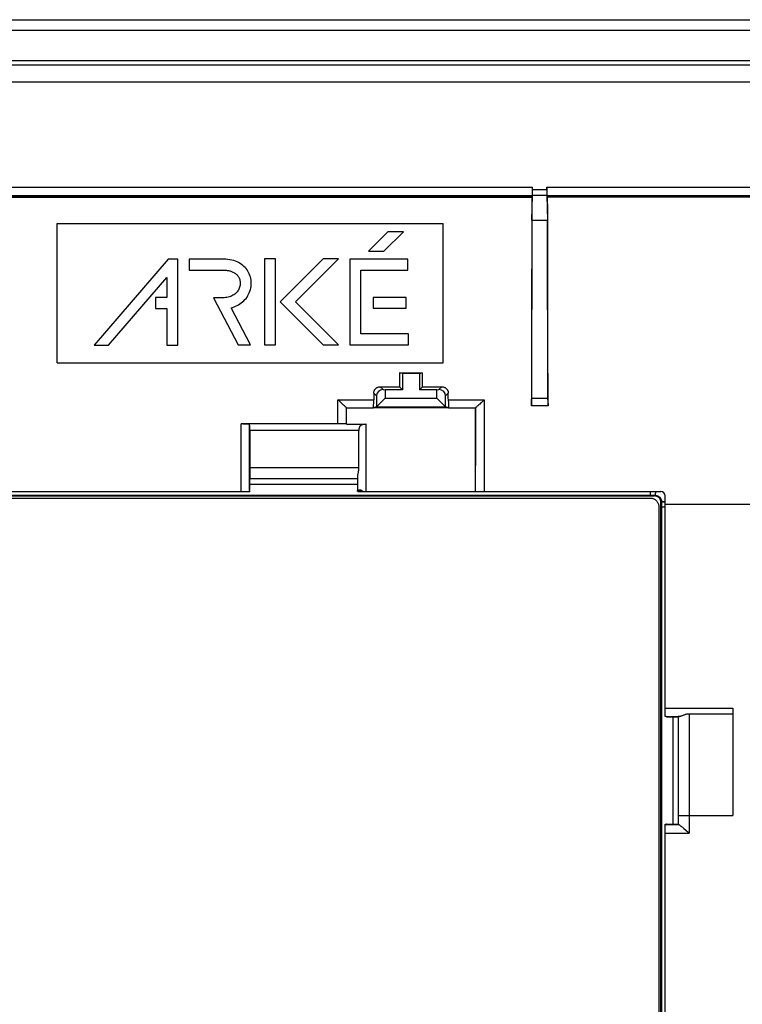
# Model space of a CAD drawing. Units: millimetres. Extents: x 83 to 205, y 58 to 148.
# Drawn here: x 148 to 182, y 102 to 148 of the extents above; entities that cross this region are included whole.
import ezdxf

# ---------------------------------------------------------------- set-up
doc = ezdxf.new("R2010")
doc.units = ezdxf.units.MM
doc.header["$LTSCALE"] = 16.335
doc.layers.get('0').update_dxf_attribs({"linetype": 'CONTINUOUS'})
for name, color, linetype in [('ASSI', 7, 'CONTINUOUS'), ('DRAFT', 7, 'CONTINUOUS'), ('RACCORDO', 7, 'CONTINUOUS'), ('SMUSSO', 7, 'CONTINUOUS')]:
    doc.layers.add(name, color=color, linetype=linetype)

msp = doc.modelspace()

# ---------------------------------------------------------------- linework, layer by layer
at = {"color": 7, "linetype": 'CONTINUOUS'}
for p, q in [((149.934, 132.212), (149.934, 138.712)), ((149.934, 138.712), (167.934, 138.712)), ((167.934, 132.212), (167.934, 138.712)), ((165.358, 138.323), (164.453, 137.418)), ((165.174, 137.418), (166.079, 138.323)), ((166.079, 138.323), (165.358, 138.323)), ((164.453, 137.418), (165.174, 137.418)), ((155.113, 137.048), (151.658, 133.039)), ((155.563, 137.048), (155.113, 137.048)), ((155.563, 133.039), (155.563, 137.048)), ((156.089, 137.048), (156.089, 136.537)), ((157.696, 137.048), (156.089, 137.048)), ((159.605, 137.06), (159.605, 133.059)), ((160.115, 137.06), (159.605, 137.06)), ((160.115, 133.059), (160.115, 137.06)), ((162.337, 137.068), (160.33, 135.061)), ((161.052, 135.061), (163.059, 137.068)), ((163.059, 137.068), (162.337, 137.068)), ((163.58, 137.053), (163.58, 133.059)), ((166.28, 137.053), (163.58, 137.053)), ((166.28, 136.543), (166.28, 137.053)), ((156.089, 136.537), (157.179, 136.539)), ((157.179, 136.539), (157.72, 136.537)), ((164.091, 133.569), (164.091, 136.543)), ((164.091, 136.543), (166.28, 136.543)), ((152.332, 133.039), (155.053, 136.195)), ((155.053, 136.195), (155.053, 135.256)), ((154.515, 135.256), (154.515, 134.746)), ((155.053, 135.256), (154.515, 135.256)), ((157.222, 135.246), (158.37, 133.059)), ((157.643, 135.246), (157.222, 135.246)), ((160.33, 135.061), (162.332, 133.059)), ((163.054, 133.059), (161.052, 135.061)), ((164.667, 135.267), (164.667, 134.758)), ((166.209, 135.267), (164.667, 135.267)), ((166.209, 134.758), (166.209, 135.267)), ((154.515, 134.746), (155.053, 134.746)), ((155.053, 134.746), (155.053, 133.039)), ((158.947, 133.059), (158.042, 134.782)), ((164.667, 134.758), (166.209, 134.758)), ((166.312, 133.569), (164.091, 133.569)), ((166.312, 133.059), (166.312, 133.569)), ((151.658, 133.039), (152.332, 133.039)), ((155.053, 133.039), (155.563, 133.039)), ((158.37, 133.059), (158.947, 133.059)), ((159.605, 133.059), (160.115, 133.059)), ((162.332, 133.059), (163.054, 133.059)), ((163.58, 133.059), (166.312, 133.059)), ((149.934, 132.212), (167.934, 132.212)), ((158.923, 126.823), (158.926, 126.82)), ((158.926, 126.82), (163.942, 126.82)), ((163.944, 126.823), (163.942, 126.82)), ((178.354, 115.712), (178.884, 115.712)), ((178.894, 115.723), (178.884, 115.712)), ((178.354, 110.714), (178.882, 110.714)), ((178.894, 110.702), (178.882, 110.714))]:
    msp.add_line(p, q, dxfattribs=at)
for points in [[(158.042, 134.782), (158.116, 134.802), (158.187, 134.825), (158.258, 134.853), (158.327, 134.885), (158.395, 134.922), (158.46, 134.962), (158.523, 135.006), (158.583, 135.054), (158.64, 135.106), (158.693, 135.162), (158.742, 135.222), (158.788, 135.284), (158.828, 135.349), (158.864, 135.416), (158.896, 135.485), (158.923, 135.556), (158.945, 135.629), (158.963, 135.703), (158.975, 135.777), (158.982, 135.852), (158.985, 135.927), (158.982, 136.002), (158.975, 136.077), (158.962, 136.15), (158.945, 136.222), (158.923, 136.291), (158.896, 136.359), (158.865, 136.425), (158.829, 136.488), (158.789, 136.548), (158.746, 136.606), (158.698, 136.661), (158.646, 136.712), (158.59, 136.761), (158.53, 136.807), (158.466, 136.849), (158.398, 136.888), (158.326, 136.923), (158.25, 136.954), (158.169, 136.981), (158.083, 137.005), (157.993, 137.023), (157.899, 137.036), (157.799, 137.044), (157.696, 137.048)], [(157.72, 136.537), (157.755, 136.536), (157.791, 136.534), (157.826, 136.531), (157.862, 136.526), (157.897, 136.521), (157.932, 136.515), (157.967, 136.507), (158.002, 136.498), (158.036, 136.488), (158.07, 136.476), (158.103, 136.463), (158.135, 136.449), (158.167, 136.433), (158.197, 136.415), (158.227, 136.396), (158.256, 136.375), (158.284, 136.352), (158.31, 136.327), (158.335, 136.3), (158.359, 136.272), (158.381, 136.241), (158.401, 136.208), (158.419, 136.173), (158.435, 136.136), (158.449, 136.096), (158.46, 136.055), (158.468, 136.011)], [(158.468, 136.011), (158.473, 135.965), (158.474, 135.919), (158.472, 135.874), (158.466, 135.829), (158.457, 135.783), (158.445, 135.739), (158.429, 135.695), (158.41, 135.652), (158.387, 135.61), (158.361, 135.569), (158.331, 135.529), (158.298, 135.492), (158.262, 135.457), (158.223, 135.423), (158.18, 135.392), (158.134, 135.364), (158.084, 135.338), (158.031, 135.314), (157.975, 135.295), (157.915, 135.278), (157.852, 135.264), (157.786, 135.255), (157.716, 135.249), (157.643, 135.246)]]:
    msp.add_lwpolyline(points, dxfattribs=at)
for centre, major_axis, start_param, end_param in [((156.04, 117.369), (0, 165.605), -1.516758, -1.513693), ((166.828, 117.369), (0, 165.605), 1.513693, 1.516758), ((186.692, 103.212), (0, 447.485), 1.542858, 1.554031)]:
    msp.add_ellipse(centre, major_axis=major_axis, ratio=0.017455, start_param=start_param, end_param=end_param, dxfattribs=at)
at = {"layer": 'ASSI', "color": 7, "linetype": 'CONTINUOUS'}
for p, q in [((83.734, 148.212), (204.134, 148.212)), ((110.082, 126.012), (177.785, 126.012)), ((110.284, 125.912), (177.583, 125.912)), ((177.984, 125.513), (177.984, 80.912)), ((178.084, 80.712), (178.084, 125.713))]:
    msp.add_line(p, q, dxfattribs=at)
at = {"layer": 'ASSI', "color": 253, "linetype": 'CONTINUOUS'}
for p, q in [((158.926, 126.564), (163.942, 126.564)), ((110.054, 126.041), (177.814, 126.041)), ((177.583, 126.212), (177.583, 126.041)), ((177.785, 126.012), (177.814, 126.041)), ((178.084, 125.713), (178.111, 125.74)), ((178.111, 125.74), (178.111, 80.684)), ((178.638, 115.712), (178.638, 110.714))]:
    msp.add_line(p, q, dxfattribs=at)
at = {"layer": 'ASSI', "color": 7, "linetype": 'CONTINUOUS'}
for points in [[(177.583, 125.912), (177.613, 125.911), (177.643, 125.908), (177.672, 125.902), (177.701, 125.895), (177.729, 125.885), (177.756, 125.873), (177.783, 125.859), (177.808, 125.843), (177.833, 125.825), (177.855, 125.806), (177.877, 125.784), (177.897, 125.761), (177.914, 125.737), (177.93, 125.712), (177.944, 125.685), (177.956, 125.658), (177.966, 125.63), (177.974, 125.601), (177.979, 125.572), (177.983, 125.543), (177.984, 125.513)], [(178.084, 125.713), (178.083, 125.735), (178.08, 125.758), (178.076, 125.779), (178.071, 125.801), (178.063, 125.822), (178.054, 125.842), (178.044, 125.862), (178.032, 125.881), (178.019, 125.9), (178.004, 125.917), (177.988, 125.933), (177.971, 125.947), (177.953, 125.961), (177.934, 125.973), (177.914, 125.983), (177.893, 125.992), (177.873, 125.999), (177.851, 126.005), (177.829, 126.009), (177.807, 126.011), (177.785, 126.012)]]:
    msp.add_lwpolyline(points, dxfattribs=at)
at = {"layer": 'ASSI', "color": 253, "linetype": 'CONTINUOUS'}
for points in [[(177.825, 126.212), (177.825, 126.199), (177.824, 126.172), (177.823, 126.147), (177.822, 126.125), (177.821, 126.105), (177.82, 126.087), (177.818, 126.072), (177.817, 126.06), (177.816, 126.051), (177.815, 126.045), (177.814, 126.041)], [(177.814, 126.041), (177.831, 126.041), (177.848, 126.039), (177.865, 126.037), (177.882, 126.033), (177.899, 126.028), (177.915, 126.023), (177.931, 126.017), (177.947, 126.009), (177.962, 126.001), (177.977, 125.992), (177.991, 125.982), (178.005, 125.971), (178.018, 125.959), (178.03, 125.947), (178.042, 125.934), (178.052, 125.92), (178.062, 125.906), (178.071, 125.891), (178.08, 125.876), (178.087, 125.86), (178.093, 125.843), (178.099, 125.827), (178.103, 125.81), (178.107, 125.792), (178.109, 125.775), (178.111, 125.758), (178.111, 125.74)], [(178.284, 125.732), (178.244, 125.733), (178.219, 125.733), (178.196, 125.734), (178.176, 125.735), (178.158, 125.736), (178.143, 125.737), (178.131, 125.737), (178.121, 125.738), (178.115, 125.739), (178.111, 125.74)], [(178.284, 125.712), (178.243, 125.713), (178.218, 125.714), (178.196, 125.715), (178.175, 125.716), (178.158, 125.717), (178.143, 125.717), (178.13, 125.718), (178.121, 125.72), (178.115, 125.721), (178.111, 125.722)], [(178.284, 125.48), (178.276, 125.48), (178.245, 125.481), (178.217, 125.483), (178.191, 125.485), (178.169, 125.487), (178.15, 125.489), (178.135, 125.491), (178.123, 125.493), (178.115, 125.495), (178.111, 125.497)]]:
    msp.add_lwpolyline(points, dxfattribs=at)
at = {"layer": 'DRAFT', "color": 7, "linetype": 'CONTINUOUS'}
for p, q in [((172.065, 138.863), (172.802, 138.864)), ((165.898, 131.746), (166.969, 131.746)), ((166.034, 131.712), (165.898, 131.746)), ((166.834, 131.712), (166.969, 131.746)), ((166.034, 131.712), (166.034, 130.962)), ((166.834, 131.712), (166.034, 131.712)), ((166.834, 131.712), (166.834, 130.962)), ((165.896, 131.1), (166.034, 130.962)), ((166.971, 131.1), (166.834, 130.962)), ((168.187, 130.122), (164.681, 130.122))]:
    msp.add_line(p, q, dxfattribs=at)
at = {"layer": 'DRAFT', "color": 253, "linetype": 'CONTINUOUS'}
msp.add_line((178.284, 125.626), (182.347, 125.626), dxfattribs=at)
at = {"layer": 'DRAFT', "color": 7, "linetype": 'CONTINUOUS'}
for centre, start_param, end_param in [((171.618, 117.369), 1.483242, 1.487188), ((161.25, 117.369), -1.487188, -1.483242)]:
    msp.add_ellipse(centre, major_axis=(0, 164.42), ratio=0.034921, start_param=start_param, end_param=end_param, dxfattribs=at)
at = {"layer": 'RACCORDO', "color": 7, "linetype": 'CONTINUOUS'}
for p, q in [((83.734, 148.212), (204.134, 148.212)), ((203.617, 147.712), (84.251, 147.712)), ((85.346, 146.112), (202.522, 146.112)), ((85.444, 146.312), (202.423, 146.312)), ((86.146, 145.312), (201.722, 145.312)), ((115.772, 140.012), (172.096, 140.012)), ((172.089, 139.957), (172.09, 139.998)), ((172.768, 140.012), (172.1, 140.012)), ((172.101, 140.095), (172.102, 140.152)), ((172.101, 140.062), (172.101, 140.095)), ((172.102, 140.216), (172.103, 140.412)), ((172.102, 140.152), (172.102, 140.216)), ((172.765, 140.283), (172.765, 140.412)), ((172.765, 140.283), (172.765, 140.194)), ((172.765, 140.194), (172.765, 140.133)), ((172.765, 140.133), (172.766, 140.078)), ((172.766, 140.078), (172.767, 140.048)), ((172.767, 140.048), (172.767, 140.023)), ((172.767, 140.023), (172.768, 140.012)), ((172.768, 140.012), (172.802, 138.864)), ((172.772, 140.012), (188.949, 140.012)), ((172.778, 139.957), (172.777, 139.998)), ((115.779, 139.942), (172.089, 139.942)), ((188.949, 139.942), (172.779, 139.942)), ((172.065, 138.863), (172.049, 130.515)), ((172.818, 130.485), (172.802, 138.864)), ((164.996, 131.1), (165.896, 131.1)), ((165.13, 130.966), (165.234, 130.962)), ((166.971, 131.1), (167.871, 131.1)), ((167.634, 130.962), (167.737, 130.966)), ((163.11, 130.41), (163.026, 130.492)), ((163.173, 130.349), (163.11, 130.41)), ((164.82, 130.676), (164.82, 130.17)), ((168.048, 130.17), (168.048, 130.676)), ((169.841, 130.492), (169.778, 130.43)), ((172.048, 130.308), (172.049, 130.392)), ((172.049, 130.392), (172.049, 130.515)), ((172.818, 130.485), (172.819, 130.364)), ((172.819, 130.364), (172.82, 130.282)), ((163.234, 130.29), (163.173, 130.349)), ((163.272, 130.254), (163.234, 130.29)), ((163.425, 130.124), (164.681, 130.124)), ((163.43, 129.35), (163.43, 130.122)), ((164.819, 130.159), (164.681, 130.124)), ((168.187, 130.124), (168.048, 130.159)), ((168.187, 130.124), (169.442, 130.124)), ((169.439, 126.818), (169.437, 130.122)), ((169.694, 130.349), (169.634, 130.29)), ((172.821, 130.212), (172.047, 130.212)), ((172.82, 130.282), (172.821, 130.212)), ((163.116, 129.375), (158.509, 129.375)), ((158.596, 129.375), (158.68, 129.374)), ((158.68, 129.374), (158.755, 129.373)), ((158.755, 129.373), (158.799, 129.373)), ((158.909, 129.368), (158.909, 129.367)), ((158.915, 129.067), (158.915, 127.323)), ((163.199, 129.374), (163.116, 129.375)), ((163.274, 129.373), (163.199, 129.374)), ((163.319, 129.373), (163.274, 129.373)), ((163.428, 129.368), (163.429, 129.367)), ((163.43, 129.35), (164.349, 129.35)), ((164.003, 127.323), (164.003, 129.067)), ((169.443, 126.212), (169.439, 126.818)), ((158.916, 126.227), (158.915, 126.268)), ((158.924, 126.227), (158.923, 126.268)), ((163.944, 126.227), (163.944, 126.268)), ((163.947, 126.268), (163.948, 126.227)), ((163.964, 126.222), (163.965, 126.227)), ((164.106, 126.282), (163.996, 126.282)), ((110.082, 126.012), (177.785, 126.012)), ((110.284, 125.912), (177.583, 125.912)), ((128.951, 126.212), (158.917, 126.212)), ((158.909, 126.221), (158.907, 126.212)), ((163.95, 126.212), (163.949, 126.212)), ((163.957, 126.212), (178.084, 126.212)), ((178.284, 115.722), (178.284, 126.012)), ((177.984, 125.513), (177.984, 80.912)), ((178.084, 80.712), (178.084, 125.713)), ((178.291, 115.729), (178.284, 115.73)), ((178.284, 115.722), (178.284, 115.722)), ((178.284, 115.714), (178.284, 115.714)), ((178.33, 115.727), (178.354, 115.726)), ((178.353, 115.718), (178.354, 115.718)), ((181.434, 115.844), (179.394, 115.844)), ((181.434, 116.115), (181.434, 111.116)), ((179.394, 111.116), (181.434, 111.116)), ((178.284, 95.72), (178.284, 110.705)), ((178.294, 110.704), (178.339, 110.703)), ((178.346, 110.7), (178.339, 110.7)), ((179.089, 110.564), (179.145, 110.515)), ((179.145, 110.515), (179.242, 110.43)), ((179.242, 110.43), (179.354, 110.33)), ((179.354, 110.33), (179.394, 110.294))]:
    msp.add_line(p, q, dxfattribs=at)
at = {"layer": 'RACCORDO', "color": 253, "linetype": 'CONTINUOUS'}
for p, q in [((115.765, 140.412), (172.103, 140.412)), ((115.777, 139.998), (172.09, 139.998)), ((172.765, 140.283), (172.103, 140.283)), ((172.765, 140.412), (188.949, 140.412)), ((172.777, 139.998), (188.949, 139.998)), ((115.778, 139.957), (172.089, 139.957)), ((188.949, 139.957), (172.778, 139.957)), ((165.13, 130.966), (164.996, 131.1)), ((167.737, 130.966), (167.871, 131.1)), ((163.028, 129.375), (163.026, 130.492)), ((163.026, 130.492), (164.694, 130.492)), ((164.82, 130.676), (164.695, 130.801)), ((168.048, 130.676), (168.172, 130.801)), ((168.173, 130.492), (169.841, 130.492)), ((169.841, 130.492), (169.836, 126.212)), ((172.818, 130.549), (172.049, 130.547)), ((163.428, 129.368), (163.427, 130.124)), ((169.44, 130.124), (169.437, 127.429)), ((158.512, 126.212), (158.509, 129.375)), ((158.912, 126.267), (158.909, 129.368)), ((163.429, 129.367), (158.909, 129.367)), ((164.003, 129.067), (158.915, 129.067)), ((164.349, 126.212), (164.349, 129.35)), ((164.003, 127.323), (158.915, 127.323)), ((158.923, 126.823), (163.944, 126.823)), ((163.949, 126.212), (163.949, 126.928)), ((158.916, 126.227), (158.907, 126.227)), ((158.926, 126.564), (163.942, 126.564)), ((163.965, 126.227), (164.204, 126.227)), ((164.126, 126.268), (163.98, 126.268)), ((110.054, 126.041), (177.814, 126.041)), ((177.583, 126.212), (177.583, 126.041)), ((177.785, 126.012), (177.814, 126.041)), ((178.084, 125.713), (178.111, 125.74)), ((178.111, 125.74), (178.111, 80.684)), ((178.284, 116.115), (181.434, 116.115)), ((178.33, 115.727), (178.947, 115.727)), ((178.638, 115.712), (178.638, 110.714)), ((178.894, 115.723), (178.894, 110.702)), ((179.394, 115.844), (179.394, 110.294)), ((178.931, 111.12), (178.984, 111.119)), ((178.984, 111.119), (179.394, 111.116)), ((178.346, 110.7), (178.904, 110.7)), ((178.284, 110.294), (179.394, 110.294))]:
    msp.add_line(p, q, dxfattribs=at)
at = {"layer": 'RACCORDO', "color": 7, "linetype": 'CONTINUOUS'}
for points in [[(172.065, 138.863), (172.1, 140.023), (172.1, 140.035), (172.101, 140.062)], [(164.695, 130.801), (164.696, 130.823), (164.699, 130.845), (164.703, 130.867), (164.709, 130.888), (164.716, 130.909), (164.725, 130.93), (164.735, 130.95), (164.747, 130.969), (164.761, 130.987), (164.776, 131.004), (164.792, 131.02), (164.809, 131.035), (164.827, 131.048), (164.847, 131.06), (164.866, 131.071), (164.887, 131.079), (164.908, 131.087), (164.929, 131.092), (164.951, 131.097), (164.974, 131.099), (164.996, 131.1)], [(167.871, 131.1), (167.894, 131.099), (167.916, 131.097), (167.938, 131.092), (167.959, 131.087), (167.98, 131.079), (168.001, 131.071), (168.021, 131.06), (168.04, 131.048), (168.058, 131.035), (168.075, 131.02), (168.092, 131.004), (168.106, 130.987), (168.12, 130.969), (168.132, 130.95), (168.142, 130.93), (168.151, 130.91), (168.159, 130.889), (168.164, 130.867), (168.169, 130.845), (168.171, 130.823), (168.172, 130.801)], [(169.778, 130.43), (169.715, 130.369), (169.694, 130.349)], [(163.326, 130.205), (163.291, 130.237), (163.272, 130.254)], [(163.372, 130.164), (163.342, 130.19), (163.326, 130.205)], [(163.425, 130.124), (163.421, 130.126), (163.415, 130.129), (163.407, 130.135), (163.397, 130.143), (163.385, 130.153), (163.372, 130.164)], [(163.425, 130.124), (163.426, 130.124), (163.426, 130.124), (163.426, 130.124), (163.426, 130.124), (163.427, 130.124), (163.427, 130.124), (163.427, 130.124), (163.427, 130.124), (163.427, 130.124)], [(169.44, 130.124), (169.44, 130.124), (169.441, 130.124), (169.441, 130.124), (169.441, 130.124), (169.441, 130.124), (169.441, 130.124), (169.441, 130.124), (169.442, 130.124), (169.442, 130.124)], [(169.525, 130.19), (169.496, 130.164), (169.483, 130.153), (169.471, 130.143), (169.461, 130.135), (169.453, 130.129), (169.446, 130.126), (169.442, 130.124)], [(169.577, 130.237), (169.542, 130.205), (169.525, 130.19)], [(169.634, 130.29), (169.595, 130.254), (169.577, 130.237)], [(172.047, 130.212), (172.047, 130.234), (172.048, 130.308)], [(158.799, 129.373), (158.837, 129.372), (158.853, 129.371), (158.867, 129.371), (158.879, 129.371), (158.889, 129.37), (158.897, 129.37), (158.903, 129.369), (158.907, 129.369), (158.909, 129.368)], [(163.428, 129.368), (163.426, 129.369), (163.422, 129.369), (163.417, 129.37), (163.409, 129.37), (163.398, 129.371), (163.386, 129.371), (163.372, 129.371), (163.356, 129.372), (163.319, 129.373)], [(164.349, 129.35), (164.32, 129.35), (164.292, 129.349), (164.265, 129.347), (164.238, 129.344), (164.213, 129.341), (164.189, 129.336), (164.166, 129.33), (164.145, 129.324), (164.126, 129.316), (164.108, 129.307), (164.092, 129.296), (164.077, 129.285), (164.064, 129.272), (164.053, 129.258), (164.043, 129.243), (164.034, 129.227), (164.026, 129.21), (164.02, 129.192), (164.015, 129.173), (164.01, 129.153), (164.007, 129.132), (164.005, 129.111), (164.003, 129.09), (164.003, 129.067)], [(163.978, 127.101), (163.984, 127.136), (163.991, 127.173), (163.996, 127.21), (164, 127.247), (164.002, 127.285), (164.003, 127.323)], [(163.949, 126.928), (163.951, 126.951), (163.954, 126.976), (163.958, 127.004), (163.964, 127.034), (163.978, 127.101)], [(158.911, 126.239), (158.91, 126.23), (158.909, 126.221)], [(158.912, 126.268), (158.912, 126.258), (158.911, 126.248), (158.911, 126.239)], [(158.912, 126.267), (158.912, 126.273), (158.912, 126.276), (158.913, 126.278), (158.913, 126.279), (158.913, 126.281), (158.913, 126.281), (158.913, 126.282), (158.913, 126.282)], [(163.98, 126.268), (163.982, 126.272), (163.984, 126.275), (163.987, 126.278), (163.989, 126.28), (163.993, 126.282), (163.996, 126.282)], [(163.957, 126.212), (163.958, 126.213), (163.96, 126.214), (163.961, 126.216), (163.962, 126.219), (163.964, 126.222)], [(177.583, 125.912), (177.613, 125.911), (177.643, 125.908), (177.672, 125.902), (177.701, 125.895), (177.729, 125.885), (177.756, 125.873), (177.783, 125.859), (177.808, 125.843), (177.833, 125.825), (177.855, 125.806), (177.877, 125.784), (177.897, 125.761), (177.914, 125.737), (177.93, 125.712), (177.944, 125.685), (177.956, 125.658), (177.966, 125.63), (177.974, 125.601), (177.979, 125.572), (177.983, 125.543), (177.984, 125.513)], [(178.084, 125.713), (178.083, 125.735), (178.08, 125.758), (178.076, 125.779), (178.071, 125.801), (178.063, 125.822), (178.054, 125.842), (178.044, 125.862), (178.032, 125.881), (178.019, 125.9), (178.004, 125.917), (177.988, 125.933), (177.971, 125.947), (177.953, 125.961), (177.934, 125.973), (177.914, 125.983), (177.893, 125.992), (177.873, 125.999), (177.851, 126.005), (177.829, 126.009), (177.807, 126.011), (177.785, 126.012)], [(178.298, 115.723), (178.294, 115.722), (178.29, 115.722), (178.287, 115.722), (178.285, 115.722), (178.284, 115.722)], [(178.307, 115.728), (178.299, 115.728), (178.291, 115.729)], [(178.33, 115.727), (178.322, 115.727), (178.314, 115.727), (178.307, 115.728)], [(178.347, 115.719), (178.35, 115.718), (178.352, 115.718), (178.353, 115.718)], [(179.078, 115.765), (179.053, 115.755), (179.031, 115.747), (179.01, 115.74), (178.991, 115.734), (178.974, 115.73), (178.96, 115.728), (178.947, 115.727)], [(179.394, 115.844), (179.366, 115.843), (179.337, 115.841), (179.309, 115.837), (179.279, 115.831), (179.25, 115.824), (179.221, 115.816), (179.191, 115.807), (179.161, 115.796), (179.132, 115.786), (179.078, 115.765)], [(178.284, 110.712), (178.284, 110.712), (178.285, 110.712), (178.287, 110.712), (178.29, 110.712), (178.294, 110.712)], [(178.284, 110.705), (178.284, 110.704), (178.285, 110.704), (178.287, 110.704), (178.29, 110.704), (178.294, 110.704)], [(178.284, 110.694), (178.293, 110.695), (178.302, 110.697), (178.311, 110.698), (178.32, 110.699), (178.33, 110.699), (178.339, 110.7)], [(178.354, 110.708), (178.353, 110.708), (178.352, 110.708), (178.35, 110.708), (178.347, 110.708), (178.343, 110.708)], [(178.354, 110.701), (178.353, 110.701), (178.353, 110.701), (178.352, 110.7), (178.35, 110.7), (178.349, 110.7), (178.346, 110.7)], [(178.904, 110.7), (178.901, 110.7), (178.899, 110.701), (178.897, 110.701), (178.896, 110.701), (178.895, 110.702), (178.894, 110.702)], [(178.904, 110.7), (178.91, 110.699), (178.918, 110.696), (178.927, 110.691), (178.938, 110.685), (178.95, 110.676), (178.965, 110.666), (178.981, 110.654), (178.999, 110.64), (179.019, 110.624), (179.04, 110.606), (179.064, 110.586), (179.089, 110.564)]]:
    msp.add_lwpolyline(points, dxfattribs=at)
at = {"layer": 'RACCORDO', "color": 253, "linetype": 'CONTINUOUS'}
for points in [[(177.825, 126.212), (177.825, 126.199), (177.824, 126.172), (177.823, 126.147), (177.822, 126.125), (177.821, 126.105), (177.82, 126.087), (177.818, 126.072), (177.817, 126.06), (177.816, 126.051), (177.815, 126.045), (177.814, 126.041)], [(177.814, 126.041), (177.831, 126.041), (177.848, 126.039), (177.865, 126.037), (177.882, 126.033), (177.899, 126.028), (177.915, 126.023), (177.931, 126.017), (177.947, 126.009), (177.962, 126.001), (177.977, 125.992), (177.991, 125.982), (178.005, 125.971), (178.018, 125.959), (178.03, 125.947), (178.042, 125.934), (178.052, 125.92), (178.062, 125.906), (178.071, 125.891), (178.08, 125.876), (178.087, 125.86), (178.093, 125.843), (178.099, 125.827), (178.103, 125.81), (178.107, 125.792), (178.109, 125.775), (178.111, 125.758), (178.111, 125.74)], [(178.284, 125.732), (178.244, 125.733), (178.219, 125.733), (178.196, 125.734), (178.176, 125.735), (178.158, 125.736), (178.143, 125.737), (178.131, 125.737), (178.121, 125.738), (178.115, 125.739), (178.111, 125.74)], [(178.284, 125.712), (178.243, 125.713), (178.218, 125.714), (178.196, 125.715), (178.175, 125.716), (178.158, 125.717), (178.143, 125.717), (178.13, 125.718), (178.121, 125.72), (178.115, 125.721), (178.111, 125.722)], [(178.284, 125.48), (178.276, 125.48), (178.245, 125.481), (178.217, 125.483), (178.191, 125.485), (178.169, 125.487), (178.15, 125.489), (178.135, 125.491), (178.123, 125.493), (178.115, 125.495), (178.111, 125.497)], [(178.894, 111.121), (178.896, 111.121), (178.901, 111.12), (178.908, 111.12), (178.931, 111.12)]]:
    msp.add_lwpolyline(points, dxfattribs=at)
at = {"layer": 'RACCORDO', "color": 7, "linetype": 'CONTINUOUS'}
msp.add_arc((178.084, 126.012), 0.2, 0, 90, dxfattribs=at)
for centre, major_axis, ratio, start_param, end_param in [((172.096, 140.412), (0, 0.4), 0.017455, -3.141593, -1.570796), ((172.772, 140.412), (0, 0.4), 0.017455, -4.712389, -3.141593), ((172.777, 139.962), (0, 0.05), 0.017455, -0.785398, 0), ((174.908, 117.369), (0, 164.42), 0.017455, 1.43307, 1.492604), ((172.089, 139.992), (0, 0.05), 0.017455, -3.141593, -2.356194), ((172.779, 139.992), (0, 0.05), 0.017455, -3.926991, -3.141593), ((169.96, 117.369), (0, 164.42), 0.017455, -1.492604, -1.43307), ((165.13, 130.666), (0.287, -0.125), 0.951833, 1.964409, 3.533987), ((167.737, 130.666), (0.287, 0.125), 0.951833, -0.392395, 1.177184), ((164.68, 130.524), (0, 0.4), 0.034921, -3.132866, -1.650696), ((170.418, 117.369), (0, 164.42), 0.034921, 1.489012, 1.490897), ((162.45, 117.369), (0, 164.42), 0.034921, -1.490897, -1.489012), ((168.187, 130.524), (0, 0.4), 0.034921, -4.632489, -3.150319), ((158.909, 129.067), (0, 0.3), 0.017455, -1.570796, -0.017453), ((163.428, 129.067), (0, 0.3), 0.017455, -0.339837, -0.017453), ((158.923, 127.323), (0, 0.5), 0.017455, -4.712389, -3.159046), ((163.944, 127.323), (0, 0.5), 0.017455, -3.124139, -2.480522), ((158.917, 126.262), (0, 0.05), 0.017455, -3.926991, -3.141593), ((163.943, 126.262), (0, 0.05), 0.017455, -3.141593, -2.356194), ((163.947, 126.232), (0, 0.05), 0.017455, -0.785398, 0), ((163.949, 126.262), (0, 0.05), 0.017455, -3.926991, -3.141593), ((164.349, 126.115), (0, 0.4), 1, 7.462914, 7.570814), ((164.349, 126.599), (0.4, 0), 1, -2.226225, -1.825306), ((179.394, 115.723), (0.5, 0), 0.017455, 2.677743, 3.124139)]:
    msp.add_ellipse(centre, major_axis=major_axis, ratio=ratio, start_param=start_param, end_param=end_param, dxfattribs=at)
at = {"layer": 'SMUSSO', "color": 7, "linetype": 'CONTINUOUS'}
for p, q in [((165.234, 130.962), (165.234, 130.573)), ((166.034, 130.962), (165.234, 130.962)), ((167.634, 130.962), (166.834, 130.962)), ((167.634, 130.573), (167.634, 130.962)), ((164.82, 130.17), (165.234, 130.573)), ((165.234, 130.573), (167.634, 130.573)), ((168.048, 130.17), (167.634, 130.573)), ((164.819, 130.159), (164.82, 130.17)), ((164.819, 130.159), (168.048, 130.159)), ((168.048, 130.17), (168.048, 130.159))]:
    msp.add_line(p, q, dxfattribs=at)

doc.saveas('drawing.dxf')
